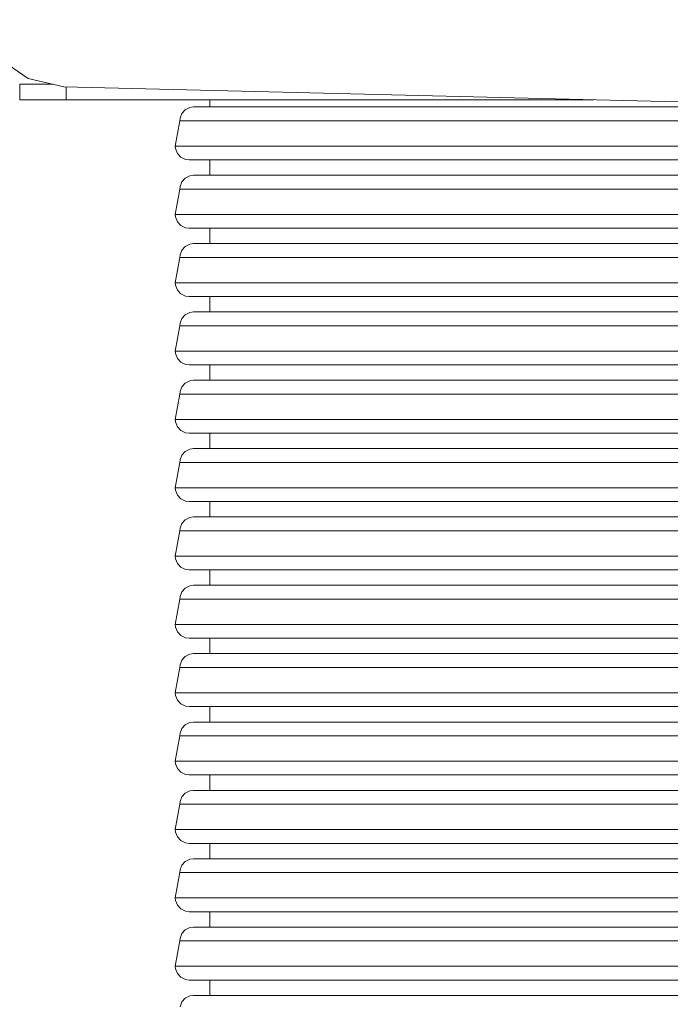
# Model space of a CAD drawing. Units: metres. Extents: x 161.54 to 170.41, y -146.2 to -139.13.
# Drawn here: x 164.11 to 164.54, y -142.97 to -142.33 of the extents above; entities that cross this region are included whole.
import ezdxf

# ---------------------------------------------------------------- set-up
doc = ezdxf.new("R2010")
doc.units = ezdxf.units.M
doc.header["$PDMODE"] = 65
doc.layers.add('Kóty obecně', color=7, linetype='Continuous', lineweight=25)
doc.layers.add('Standard', color=7, linetype='Continuous', lineweight=25)
doc.styles.add('TIMESNEWROMAN', font='TIMES.TTF')
doc.dimstyles.new('DIMSTYLE_2', dxfattribs={"dimtxt": 0.28, "dimasz": 0.2, "dimexe": 0, "dimexo": 1e-06, "dimgap": 0.14, "dimtad": 2, "dimrnd": 0.05, "dimzin": 4, "dimdsep": 46, "dimtxsty": 'TIMESNEWROMAN', "dimblk1": 'ALL_ML_PFEIL', "dimblk2": 'ALL_ML_PFEIL', "dimsah": 1, "dimcen": 0, "dimse1": 1, "dimse2": 1, "dimclrd": 7, "dimclre": 7, "dimclrt": 7, "dimadec": 0, "dimazin": 0, "dimtfac": 1, "dimtdec": 0, "dimtix": 1, "dimtmove": 2, "dimatfit": 3, "dimfxl": 0, "dimtzin": 0, "dimlwd": 0, "dimlwe": 13, "dimarcsym": 0})
doc.dimstyles.new('DIMSTYLE_3', dxfattribs={"dimtxt": 0.28, "dimasz": 0.2, "dimexe": 0, "dimexo": 1e-06, "dimgap": 0.14, "dimtad": 2, "dimrnd": 0.05, "dimzin": 4, "dimdsep": 46, "dimtxsty": 'TIMESNEWROMAN', "dimblk1": 'ALL_ML_PFEIL', "dimblk2": 'ALL_ML_PFEIL', "dimsah": 1, "dimcen": 0, "dimse1": 1, "dimse2": 1, "dimclrd": 7, "dimclre": 7, "dimclrt": 7, "dimadec": 0, "dimazin": 0, "dimtfac": 1, "dimtdec": 0, "dimtix": 1, "dimtmove": 2, "dimatfit": 3, "dimfxl": 0, "dimtzin": 0, "dimlwd": 0, "dimlwe": 13, "dimarcsym": 0})

# ---------------------------------------------------------------- blocks, each defined once
blk = doc.blocks.new('ALL_ML_PFEIL')
at = {"color": 0, "linetype": 'ByBlock', "lineweight": -2}
for p, q in [((0, -0.5), (0, 0.5)), ((0, 0), (-0.75, 0.1)), ((-0.75, -0.1), (-0.75, 0.1)), ((-1, 0), (0, 0)), ((0, 0), (-0.75, -0.1))]:
    blk.add_line(p, q, dxfattribs=at)
blk = doc.blocks.new('*D3')
at = {"layer": 'DEFPOINTS', "color": 7, "linetype": 'Continuous', "lineweight": 13, "transparency": 33554687}
for p in [(161.54284, -142.38828), (169.5246, -142.38828), (161.54284, -146.09709)]:
    blk.add_point(p, dxfattribs=at)
at = {"layer": 'Kóty obecně', "color": 7, "linetype": 'Continuous', "lineweight": -2, "transparency": 33554687}
blk.add_line((161.54284, -146.09709), (169.5246, -146.09709), dxfattribs=at)
at = {"layer": 'Kóty obecně', "color": 7, "linetype": 'Continuous', "lineweight": 13, "transparency": 33554687, "xscale": 0.2, "yscale": 0.2, "zscale": 0.2, "rotation": 180}
blk.add_blockref('ALL_ML_PFEIL', (161.54284, -146.09709), dxfattribs=at)
at = {"layer": 'Kóty obecně', "color": 7, "linetype": 'Continuous', "lineweight": 13, "transparency": 33554687, "xscale": 0.2, "yscale": 0.2, "zscale": 0.2}
blk.add_blockref('ALL_ML_PFEIL', (169.5246, -146.09709), dxfattribs=at)
at = {"layer": 'Kóty obecně', "color": 7, "linetype": 'Continuous', "lineweight": 13, "transparency": 33554687, "insert": (165.49015, -145.9013), "char_height": 0.28, "width": 1.4, "attachment_point": 5, "style": 'TIMESNEWROMAN'}
blk.add_mtext('\\A1;{8.00m}', dxfattribs=at)
blk = doc.blocks.new('*D4')
at = {"layer": 'DEFPOINTS', "color": 7, "linetype": 'Continuous', "lineweight": 13, "transparency": 33554687}
for p in [(162.58722, -141.93708), (168.58907, -142.00776), (162.58722, -145.64219)]:
    blk.add_point(p, dxfattribs=at)
at = {"layer": 'Kóty obecně', "color": 7, "linetype": 'Continuous', "lineweight": -2, "transparency": 33554687}
blk.add_line((162.58722, -145.64219), (168.58907, -145.64219), dxfattribs=at)
at = {"layer": 'Kóty obecně', "color": 7, "linetype": 'Continuous', "lineweight": 13, "transparency": 33554687, "xscale": 0.2, "yscale": 0.2, "zscale": 0.2, "rotation": 180}
blk.add_blockref('ALL_ML_PFEIL', (162.58722, -145.64219), dxfattribs=at)
at = {"layer": 'Kóty obecně', "color": 7, "linetype": 'Continuous', "lineweight": 13, "transparency": 33554687, "xscale": 0.2, "yscale": 0.2, "zscale": 0.2}
blk.add_blockref('ALL_ML_PFEIL', (168.58907, -145.64219), dxfattribs=at)
at = {"layer": 'Kóty obecně', "color": 7, "linetype": 'Continuous', "lineweight": 13, "transparency": 33554687, "insert": (165.54458, -145.4464), "char_height": 0.28, "width": 1.4, "attachment_point": 5, "style": 'TIMESNEWROMAN'}
blk.add_mtext('\\A1;{6.00m}', dxfattribs=at)

msp = doc.modelspace()

# ---------------------------------------------------------------- linework, layer by layer
at = {"layer": 'Standard', "color": 7, "linetype": 'Continuous', "lineweight": 5, "transparency": 33554687}
for p, q in [((164.09983, -142.35375), (164.12023, -142.36777)), ((164.12023, -142.36777), (164.14329, -142.37312)), ((164.11464, -142.37151), (164.11463, -142.37151)), ((164.11463, -142.37151), (164.11463, -142.37651)), ((164.11463, -142.37651), (164.11463, -142.38151)), ((164.11467, -142.37151), (164.11464, -142.37151)), ((164.11473, -142.37151), (164.11467, -142.37151)), ((164.11473, -142.37151), (164.11473, -142.37651)), ((164.11716, -142.37151), (164.11473, -142.37151)), ((164.11473, -142.37651), (164.11473, -142.38151)), ((164.1238, -142.37151), (164.11716, -142.37151)), ((164.13355, -142.37151), (164.1238, -142.37151)), ((164.13637, -142.37151), (164.13355, -142.37151)), ((164.14329, -142.37312), (164.89166, -142.39133)), ((164.14481, -142.38151), (164.14481, -142.37315)), ((164.11463, -142.38151), (164.11464, -142.38151)), ((164.11464, -142.38151), (164.11467, -142.38151)), ((164.11467, -142.38151), (164.11473, -142.38151)), ((164.11473, -142.38151), (164.11716, -142.38151)), ((164.11716, -142.38151), (164.1238, -142.38151)), ((164.1238, -142.38151), (164.13355, -142.38151)), ((164.13355, -142.38151), (164.14481, -142.38151)), ((164.14481, -142.38151), (164.48832, -142.38151)), ((164.2384, -142.38151), (164.2384, -142.38621)), ((164.22237, -142.38803), (164.22016, -142.39047)), ((164.22531, -142.38655), (164.22237, -142.38803)), ((164.22775, -142.38621), (164.22531, -142.38655)), ((164.25023, -142.38621), (164.22775, -142.38621)), ((164.29353, -142.38621), (164.25023, -142.38621)), ((164.35443, -142.38621), (164.29353, -142.38621)), ((164.42842, -142.38621), (164.35443, -142.38621)), ((164.51001, -142.38621), (164.42842, -142.38621)), ((164.59315, -142.38621), (164.51001, -142.38621)), ((164.21883, -142.39521), (164.2159, -142.41171)), ((164.21898, -142.39356), (164.21883, -142.39521)), ((164.21883, -142.39521), (164.24197, -142.39521)), ((164.22016, -142.39047), (164.21898, -142.39356)), ((164.24197, -142.39521), (164.28655, -142.39521)), ((164.28655, -142.39521), (164.34924, -142.39521)), ((164.34924, -142.39521), (164.42541, -142.39521)), ((164.42541, -142.39521), (164.5094, -142.39521)), ((164.5094, -142.39521), (164.59498, -142.39521)), ((164.2159, -142.41171), (164.22758, -142.41171)), ((164.2159, -142.41171), (164.21605, -142.41336)), ((164.21605, -142.41336), (164.21724, -142.41645)), ((164.22758, -142.41171), (164.26175, -142.41171)), ((164.26175, -142.41171), (164.31589, -142.41171)), ((164.31589, -142.41171), (164.38597, -142.41171)), ((164.38597, -142.41171), (164.46681, -142.41171)), ((164.46681, -142.41171), (164.55239, -142.41171)), ((164.21724, -142.41645), (164.21947, -142.41889)), ((164.21947, -142.41889), (164.22243, -142.42037)), ((164.22243, -142.42037), (164.2249, -142.42071)), ((164.2249, -142.42071), (164.23624, -142.42071)), ((164.23624, -142.42071), (164.26944, -142.42071)), ((164.2384, -142.42071), (164.2384, -142.43071)), ((164.26944, -142.42071), (164.32203, -142.42071)), ((164.32203, -142.42071), (164.39012, -142.42071)), ((164.39012, -142.42071), (164.46864, -142.42071)), ((164.46864, -142.42071), (164.55178, -142.42071)), ((164.22237, -142.43253), (164.22016, -142.43497)), ((164.22531, -142.43105), (164.22237, -142.43253)), ((164.22775, -142.43071), (164.22531, -142.43105)), ((164.25023, -142.43071), (164.22775, -142.43071)), ((164.29353, -142.43071), (164.25023, -142.43071)), ((164.35443, -142.43071), (164.29353, -142.43071)), ((164.42842, -142.43071), (164.35443, -142.43071)), ((164.51001, -142.43071), (164.42842, -142.43071)), ((164.59315, -142.43071), (164.51001, -142.43071)), ((164.21883, -142.43971), (164.2159, -142.45621)), ((164.21898, -142.43806), (164.21883, -142.43971)), ((164.21883, -142.43971), (164.24197, -142.43971)), ((164.22016, -142.43497), (164.21898, -142.43806)), ((164.24197, -142.43971), (164.28655, -142.43971)), ((164.28655, -142.43971), (164.34924, -142.43971)), ((164.34924, -142.43971), (164.42541, -142.43971)), ((164.42541, -142.43971), (164.5094, -142.43971)), ((164.5094, -142.43971), (164.59498, -142.43971)), ((164.2159, -142.45621), (164.22758, -142.45621)), ((164.2159, -142.45621), (164.21605, -142.45786)), ((164.21605, -142.45786), (164.21724, -142.46095)), ((164.22758, -142.45621), (164.26175, -142.45621)), ((164.26175, -142.45621), (164.31589, -142.45621)), ((164.31589, -142.45621), (164.38597, -142.45621)), ((164.38597, -142.45621), (164.46681, -142.45621)), ((164.46681, -142.45621), (164.55239, -142.45621)), ((164.21724, -142.46095), (164.21947, -142.46339)), ((164.21947, -142.46339), (164.22243, -142.46487)), ((164.22243, -142.46487), (164.2249, -142.46521)), ((164.2249, -142.46521), (164.23624, -142.46521)), ((164.23624, -142.46521), (164.26944, -142.46521)), ((164.2384, -142.46521), (164.2384, -142.47521)), ((164.26944, -142.46521), (164.32203, -142.46521)), ((164.32203, -142.46521), (164.39012, -142.46521)), ((164.39012, -142.46521), (164.46864, -142.46521)), ((164.46864, -142.46521), (164.55178, -142.46521)), ((164.22237, -142.47703), (164.22016, -142.47947)), ((164.22531, -142.47555), (164.22237, -142.47703)), ((164.22775, -142.47521), (164.22531, -142.47555)), ((164.25023, -142.47521), (164.22775, -142.47521)), ((164.29353, -142.47521), (164.25023, -142.47521)), ((164.35443, -142.47521), (164.29353, -142.47521)), ((164.42842, -142.47521), (164.35443, -142.47521)), ((164.51001, -142.47521), (164.42842, -142.47521)), ((164.59315, -142.47521), (164.51001, -142.47521)), ((164.21883, -142.48421), (164.2159, -142.50071)), ((164.21898, -142.48256), (164.21883, -142.48421)), ((164.21883, -142.48421), (164.24197, -142.48421)), ((164.22016, -142.47947), (164.21898, -142.48256)), ((164.24197, -142.48421), (164.28655, -142.48421)), ((164.28655, -142.48421), (164.34924, -142.48421)), ((164.34924, -142.48421), (164.42541, -142.48421)), ((164.42541, -142.48421), (164.5094, -142.48421)), ((164.5094, -142.48421), (164.59498, -142.48421)), ((164.2159, -142.50071), (164.22758, -142.50071)), ((164.2159, -142.50071), (164.21605, -142.50236)), ((164.21605, -142.50236), (164.21724, -142.50545)), ((164.22758, -142.50071), (164.26175, -142.50071)), ((164.26175, -142.50071), (164.31589, -142.50071)), ((164.31589, -142.50071), (164.38597, -142.50071)), ((164.38597, -142.50071), (164.46681, -142.50071)), ((164.46681, -142.50071), (164.55239, -142.50071)), ((164.21724, -142.50545), (164.21947, -142.50789)), ((164.21947, -142.50789), (164.22243, -142.50937)), ((164.22243, -142.50937), (164.2249, -142.50971)), ((164.2249, -142.50971), (164.23624, -142.50971)), ((164.23624, -142.50971), (164.26944, -142.50971)), ((164.2384, -142.50971), (164.2384, -142.51971)), ((164.26944, -142.50971), (164.32203, -142.50971)), ((164.32203, -142.50971), (164.39012, -142.50971)), ((164.39012, -142.50971), (164.46864, -142.50971)), ((164.46864, -142.50971), (164.55178, -142.50971)), ((164.22016, -142.52397), (164.21898, -142.52706)), ((164.22237, -142.52153), (164.22016, -142.52397)), ((164.22531, -142.52005), (164.22237, -142.52153)), ((164.22775, -142.51971), (164.22531, -142.52005)), ((164.25023, -142.51971), (164.22775, -142.51971)), ((164.29353, -142.51971), (164.25023, -142.51971)), ((164.35443, -142.51971), (164.29353, -142.51971)), ((164.42842, -142.51971), (164.35443, -142.51971)), ((164.51001, -142.51971), (164.42842, -142.51971)), ((164.59315, -142.51971), (164.51001, -142.51971)), ((164.21883, -142.52871), (164.2159, -142.54521)), ((164.21898, -142.52706), (164.21883, -142.52871)), ((164.21883, -142.52871), (164.24197, -142.52871)), ((164.24197, -142.52871), (164.28655, -142.52871)), ((164.28655, -142.52871), (164.34924, -142.52871)), ((164.34924, -142.52871), (164.42541, -142.52871)), ((164.42541, -142.52871), (164.5094, -142.52871)), ((164.5094, -142.52871), (164.59498, -142.52871)), ((164.2159, -142.54521), (164.22758, -142.54521)), ((164.2159, -142.54521), (164.21605, -142.54686)), ((164.21605, -142.54686), (164.21724, -142.54995)), ((164.22758, -142.54521), (164.26175, -142.54521)), ((164.26175, -142.54521), (164.31589, -142.54521)), ((164.31589, -142.54521), (164.38597, -142.54521)), ((164.38597, -142.54521), (164.46681, -142.54521)), ((164.46681, -142.54521), (164.55239, -142.54521)), ((164.21724, -142.54995), (164.21947, -142.55239)), ((164.21947, -142.55239), (164.22243, -142.55387)), ((164.22243, -142.55387), (164.2249, -142.55421)), ((164.2249, -142.55421), (164.23624, -142.55421)), ((164.23624, -142.55421), (164.26944, -142.55421)), ((164.2384, -142.55421), (164.2384, -142.56421)), ((164.26944, -142.55421), (164.32203, -142.55421)), ((164.32203, -142.55421), (164.39012, -142.55421)), ((164.39012, -142.55421), (164.46864, -142.55421)), ((164.46864, -142.55421), (164.55178, -142.55421)), ((164.22016, -142.56847), (164.21898, -142.57156)), ((164.22237, -142.56603), (164.22016, -142.56847)), ((164.22531, -142.56455), (164.22237, -142.56603)), ((164.22775, -142.56421), (164.22531, -142.56455)), ((164.25023, -142.56421), (164.22775, -142.56421)), ((164.29353, -142.56421), (164.25023, -142.56421)), ((164.35443, -142.56421), (164.29353, -142.56421)), ((164.42842, -142.56421), (164.35443, -142.56421)), ((164.51001, -142.56421), (164.42842, -142.56421)), ((164.59315, -142.56421), (164.51001, -142.56421)), ((164.21883, -142.57321), (164.2159, -142.58971)), ((164.21898, -142.57156), (164.21883, -142.57321)), ((164.21883, -142.57321), (164.24197, -142.57321)), ((164.24197, -142.57321), (164.28655, -142.57321)), ((164.28655, -142.57321), (164.34924, -142.57321)), ((164.34924, -142.57321), (164.42541, -142.57321)), ((164.42541, -142.57321), (164.5094, -142.57321)), ((164.5094, -142.57321), (164.59498, -142.57321)), ((164.2159, -142.58971), (164.22758, -142.58971)), ((164.2159, -142.58971), (164.21605, -142.59136)), ((164.21605, -142.59136), (164.21724, -142.59445)), ((164.21724, -142.59445), (164.21947, -142.59689)), ((164.22758, -142.58971), (164.26175, -142.58971)), ((164.26175, -142.58971), (164.31589, -142.58971)), ((164.31589, -142.58971), (164.38597, -142.58971)), ((164.38597, -142.58971), (164.46681, -142.58971)), ((164.46681, -142.58971), (164.55239, -142.58971)), ((164.21947, -142.59689), (164.22243, -142.59837)), ((164.22243, -142.59837), (164.2249, -142.59871)), ((164.2249, -142.59871), (164.23624, -142.59871)), ((164.23624, -142.59871), (164.26944, -142.59871)), ((164.2384, -142.59871), (164.2384, -142.60871)), ((164.26944, -142.59871), (164.32203, -142.59871)), ((164.32203, -142.59871), (164.39012, -142.59871)), ((164.39012, -142.59871), (164.46864, -142.59871)), ((164.46864, -142.59871), (164.55178, -142.59871)), ((164.22016, -142.61297), (164.21898, -142.61606)), ((164.22237, -142.61053), (164.22016, -142.61297)), ((164.22531, -142.60905), (164.22237, -142.61053)), ((164.22775, -142.60871), (164.22531, -142.60905)), ((164.25023, -142.60871), (164.22775, -142.60871)), ((164.29353, -142.60871), (164.25023, -142.60871)), ((164.35443, -142.60871), (164.29353, -142.60871)), ((164.42842, -142.60871), (164.35443, -142.60871)), ((164.51001, -142.60871), (164.42842, -142.60871)), ((164.59315, -142.60871), (164.51001, -142.60871)), ((164.21883, -142.61771), (164.2159, -142.63421)), ((164.21898, -142.61606), (164.21883, -142.61771)), ((164.21883, -142.61771), (164.24197, -142.61771)), ((164.24197, -142.61771), (164.28655, -142.61771)), ((164.28655, -142.61771), (164.34924, -142.61771)), ((164.34924, -142.61771), (164.42541, -142.61771)), ((164.42541, -142.61771), (164.5094, -142.61771)), ((164.5094, -142.61771), (164.59498, -142.61771)), ((164.2159, -142.63421), (164.22758, -142.63421)), ((164.2159, -142.63421), (164.21605, -142.63586)), ((164.21605, -142.63586), (164.21724, -142.63895)), ((164.21724, -142.63895), (164.21947, -142.64139)), ((164.22758, -142.63421), (164.26175, -142.63421)), ((164.26175, -142.63421), (164.31589, -142.63421)), ((164.31589, -142.63421), (164.38597, -142.63421)), ((164.38597, -142.63421), (164.46681, -142.63421)), ((164.46681, -142.63421), (164.55239, -142.63421)), ((164.21947, -142.64139), (164.22243, -142.64287)), ((164.22243, -142.64287), (164.2249, -142.64321)), ((164.2249, -142.64321), (164.23624, -142.64321)), ((164.23624, -142.64321), (164.26944, -142.64321)), ((164.2384, -142.64321), (164.2384, -142.65321)), ((164.26944, -142.64321), (164.32203, -142.64321)), ((164.32203, -142.64321), (164.39012, -142.64321)), ((164.39012, -142.64321), (164.46864, -142.64321)), ((164.46864, -142.64321), (164.55178, -142.64321)), ((164.22016, -142.65747), (164.21898, -142.66056)), ((164.22237, -142.65503), (164.22016, -142.65747)), ((164.22531, -142.65355), (164.22237, -142.65503)), ((164.22775, -142.65321), (164.22531, -142.65355)), ((164.25023, -142.65321), (164.22775, -142.65321)), ((164.29353, -142.65321), (164.25023, -142.65321)), ((164.35443, -142.65321), (164.29353, -142.65321)), ((164.42842, -142.65321), (164.35443, -142.65321)), ((164.51001, -142.65321), (164.42842, -142.65321)), ((164.59315, -142.65321), (164.51001, -142.65321)), ((164.21883, -142.66221), (164.2159, -142.67871)), ((164.21898, -142.66056), (164.21883, -142.66221)), ((164.21883, -142.66221), (164.24197, -142.66221)), ((164.24197, -142.66221), (164.28655, -142.66221)), ((164.28655, -142.66221), (164.34924, -142.66221)), ((164.34924, -142.66221), (164.42541, -142.66221)), ((164.42541, -142.66221), (164.5094, -142.66221)), ((164.5094, -142.66221), (164.59498, -142.66221)), ((164.2159, -142.67871), (164.22758, -142.67871)), ((164.2159, -142.67871), (164.21605, -142.68036)), ((164.21605, -142.68036), (164.21724, -142.68345)), ((164.21724, -142.68345), (164.21947, -142.68589)), ((164.22758, -142.67871), (164.26175, -142.67871)), ((164.26175, -142.67871), (164.31589, -142.67871)), ((164.31589, -142.67871), (164.38597, -142.67871)), ((164.38597, -142.67871), (164.46681, -142.67871)), ((164.46681, -142.67871), (164.55239, -142.67871)), ((164.21947, -142.68589), (164.22243, -142.68737)), ((164.22243, -142.68737), (164.2249, -142.68771)), ((164.2249, -142.68771), (164.23624, -142.68771)), ((164.23624, -142.68771), (164.26944, -142.68771)), ((164.2384, -142.68771), (164.2384, -142.69771)), ((164.26944, -142.68771), (164.32203, -142.68771)), ((164.32203, -142.68771), (164.39012, -142.68771)), ((164.39012, -142.68771), (164.46864, -142.68771)), ((164.46864, -142.68771), (164.55178, -142.68771)), ((164.22016, -142.70197), (164.21898, -142.70506)), ((164.22237, -142.69953), (164.22016, -142.70197)), ((164.22531, -142.69805), (164.22237, -142.69953)), ((164.22775, -142.69771), (164.22531, -142.69805)), ((164.25023, -142.69771), (164.22775, -142.69771)), ((164.29353, -142.69771), (164.25023, -142.69771)), ((164.35443, -142.69771), (164.29353, -142.69771)), ((164.42842, -142.69771), (164.35443, -142.69771)), ((164.51001, -142.69771), (164.42842, -142.69771)), ((164.59315, -142.69771), (164.51001, -142.69771)), ((164.21883, -142.70671), (164.2159, -142.72321)), ((164.21898, -142.70506), (164.21883, -142.70671)), ((164.21883, -142.70671), (164.24197, -142.70671)), ((164.24197, -142.70671), (164.28655, -142.70671)), ((164.28655, -142.70671), (164.34924, -142.70671)), ((164.34924, -142.70671), (164.42541, -142.70671)), ((164.42541, -142.70671), (164.5094, -142.70671)), ((164.5094, -142.70671), (164.59498, -142.70671)), ((164.2159, -142.72321), (164.22758, -142.72321)), ((164.2159, -142.72321), (164.21605, -142.72486)), ((164.21605, -142.72486), (164.21724, -142.72795)), ((164.21724, -142.72795), (164.21947, -142.73039)), ((164.22758, -142.72321), (164.26175, -142.72321)), ((164.26175, -142.72321), (164.31589, -142.72321)), ((164.31589, -142.72321), (164.38597, -142.72321)), ((164.38597, -142.72321), (164.46681, -142.72321)), ((164.46681, -142.72321), (164.55239, -142.72321)), ((164.21947, -142.73039), (164.22243, -142.73187)), ((164.22243, -142.73187), (164.2249, -142.73221)), ((164.2249, -142.73221), (164.23624, -142.73221)), ((164.23624, -142.73221), (164.26944, -142.73221)), ((164.2384, -142.73221), (164.2384, -142.74221)), ((164.26944, -142.73221), (164.32203, -142.73221)), ((164.32203, -142.73221), (164.39012, -142.73221)), ((164.39012, -142.73221), (164.46864, -142.73221)), ((164.46864, -142.73221), (164.55178, -142.73221)), ((164.22016, -142.74647), (164.21898, -142.74956)), ((164.22237, -142.74403), (164.22016, -142.74647)), ((164.22531, -142.74255), (164.22237, -142.74403)), ((164.22775, -142.74221), (164.22531, -142.74255)), ((164.25023, -142.74221), (164.22775, -142.74221)), ((164.29353, -142.74221), (164.25023, -142.74221)), ((164.35443, -142.74221), (164.29353, -142.74221)), ((164.42842, -142.74221), (164.35443, -142.74221)), ((164.51001, -142.74221), (164.42842, -142.74221)), ((164.59315, -142.74221), (164.51001, -142.74221)), ((164.21883, -142.75121), (164.2159, -142.76771)), ((164.21898, -142.74956), (164.21883, -142.75121)), ((164.21883, -142.75121), (164.24197, -142.75121)), ((164.24197, -142.75121), (164.28655, -142.75121)), ((164.28655, -142.75121), (164.34924, -142.75121)), ((164.34924, -142.75121), (164.42541, -142.75121)), ((164.42541, -142.75121), (164.5094, -142.75121)), ((164.5094, -142.75121), (164.59498, -142.75121)), ((164.2159, -142.76771), (164.22758, -142.76771)), ((164.2159, -142.76771), (164.21605, -142.76936)), ((164.22758, -142.76771), (164.26175, -142.76771)), ((164.26175, -142.76771), (164.31589, -142.76771)), ((164.31589, -142.76771), (164.38597, -142.76771)), ((164.38597, -142.76771), (164.46681, -142.76771)), ((164.46681, -142.76771), (164.55239, -142.76771)), ((164.21605, -142.76936), (164.21724, -142.77245)), ((164.21724, -142.77245), (164.21947, -142.77489)), ((164.21947, -142.77489), (164.22243, -142.77637)), ((164.22243, -142.77637), (164.2249, -142.77671)), ((164.2249, -142.77671), (164.23624, -142.77671)), ((164.23624, -142.77671), (164.26944, -142.77671)), ((164.2384, -142.77671), (164.2384, -142.78671)), ((164.26944, -142.77671), (164.32203, -142.77671)), ((164.32203, -142.77671), (164.39012, -142.77671)), ((164.39012, -142.77671), (164.46864, -142.77671)), ((164.46864, -142.77671), (164.55178, -142.77671)), ((164.22775, -142.78671), (164.22531, -142.78705)), ((164.25023, -142.78671), (164.22775, -142.78671)), ((164.29353, -142.78671), (164.25023, -142.78671)), ((164.35443, -142.78671), (164.29353, -142.78671)), ((164.42842, -142.78671), (164.35443, -142.78671)), ((164.51001, -142.78671), (164.42842, -142.78671)), ((164.59315, -142.78671), (164.51001, -142.78671)), ((164.22016, -142.79097), (164.21898, -142.79406)), ((164.22237, -142.78853), (164.22016, -142.79097)), ((164.22531, -142.78705), (164.22237, -142.78853)), ((164.21883, -142.79571), (164.2159, -142.81221)), ((164.21898, -142.79406), (164.21883, -142.79571)), ((164.21883, -142.79571), (164.24197, -142.79571)), ((164.24197, -142.79571), (164.28655, -142.79571)), ((164.28655, -142.79571), (164.34924, -142.79571)), ((164.34924, -142.79571), (164.42541, -142.79571)), ((164.42541, -142.79571), (164.5094, -142.79571)), ((164.5094, -142.79571), (164.59498, -142.79571)), ((164.2159, -142.81221), (164.22758, -142.81221)), ((164.2159, -142.81221), (164.21605, -142.81386)), ((164.22758, -142.81221), (164.26175, -142.81221)), ((164.26175, -142.81221), (164.31589, -142.81221)), ((164.31589, -142.81221), (164.38597, -142.81221)), ((164.38597, -142.81221), (164.46681, -142.81221)), ((164.46681, -142.81221), (164.55239, -142.81221)), ((164.21605, -142.81386), (164.21724, -142.81695)), ((164.21724, -142.81695), (164.21947, -142.81939)), ((164.21947, -142.81939), (164.22243, -142.82087)), ((164.22243, -142.82087), (164.2249, -142.82121)), ((164.2249, -142.82121), (164.23624, -142.82121)), ((164.23624, -142.82121), (164.26944, -142.82121)), ((164.2384, -142.82121), (164.2384, -142.83121)), ((164.26944, -142.82121), (164.32203, -142.82121)), ((164.32203, -142.82121), (164.39012, -142.82121)), ((164.39012, -142.82121), (164.46864, -142.82121)), ((164.46864, -142.82121), (164.55178, -142.82121)), ((164.22531, -142.83155), (164.22237, -142.83303)), ((164.22775, -142.83121), (164.22531, -142.83155)), ((164.25023, -142.83121), (164.22775, -142.83121)), ((164.29353, -142.83121), (164.25023, -142.83121)), ((164.35443, -142.83121), (164.29353, -142.83121)), ((164.42842, -142.83121), (164.35443, -142.83121)), ((164.51001, -142.83121), (164.42842, -142.83121)), ((164.59315, -142.83121), (164.51001, -142.83121)), ((164.22016, -142.83547), (164.21898, -142.83856)), ((164.22237, -142.83303), (164.22016, -142.83547)), ((164.21883, -142.84021), (164.2159, -142.85671)), ((164.21898, -142.83856), (164.21883, -142.84021)), ((164.21883, -142.84021), (164.24197, -142.84021)), ((164.24197, -142.84021), (164.28655, -142.84021)), ((164.28655, -142.84021), (164.34924, -142.84021)), ((164.34924, -142.84021), (164.42541, -142.84021)), ((164.42541, -142.84021), (164.5094, -142.84021)), ((164.5094, -142.84021), (164.59498, -142.84021)), ((164.2159, -142.85671), (164.22758, -142.85671)), ((164.2159, -142.85671), (164.21605, -142.85836)), ((164.22758, -142.85671), (164.26175, -142.85671)), ((164.26175, -142.85671), (164.31589, -142.85671)), ((164.31589, -142.85671), (164.38597, -142.85671)), ((164.38597, -142.85671), (164.46681, -142.85671)), ((164.46681, -142.85671), (164.55239, -142.85671)), ((164.21605, -142.85836), (164.21724, -142.86145)), ((164.21724, -142.86145), (164.21947, -142.86389)), ((164.21947, -142.86389), (164.22243, -142.86537)), ((164.22243, -142.86537), (164.2249, -142.86571)), ((164.2249, -142.86571), (164.23624, -142.86571)), ((164.23624, -142.86571), (164.26944, -142.86571)), ((164.2384, -142.86571), (164.2384, -142.87571)), ((164.26944, -142.86571), (164.32203, -142.86571)), ((164.32203, -142.86571), (164.39012, -142.86571)), ((164.39012, -142.86571), (164.46864, -142.86571)), ((164.46864, -142.86571), (164.55178, -142.86571)), ((164.22531, -142.87605), (164.22237, -142.87753)), ((164.22775, -142.87571), (164.22531, -142.87605)), ((164.25023, -142.87571), (164.22775, -142.87571)), ((164.29353, -142.87571), (164.25023, -142.87571)), ((164.35443, -142.87571), (164.29353, -142.87571)), ((164.42842, -142.87571), (164.35443, -142.87571)), ((164.51001, -142.87571), (164.42842, -142.87571)), ((164.59315, -142.87571), (164.51001, -142.87571)), ((164.21898, -142.88306), (164.21883, -142.88471)), ((164.22016, -142.87997), (164.21898, -142.88306)), ((164.22237, -142.87753), (164.22016, -142.87997)), ((164.21883, -142.88471), (164.2159, -142.90121)), ((164.21883, -142.88471), (164.24197, -142.88471)), ((164.24197, -142.88471), (164.28655, -142.88471)), ((164.28655, -142.88471), (164.34924, -142.88471)), ((164.34924, -142.88471), (164.42541, -142.88471)), ((164.42541, -142.88471), (164.5094, -142.88471)), ((164.5094, -142.88471), (164.59498, -142.88471)), ((164.2159, -142.90121), (164.22758, -142.90121)), ((164.2159, -142.90121), (164.21605, -142.90286)), ((164.22758, -142.90121), (164.26175, -142.90121)), ((164.26175, -142.90121), (164.31589, -142.90121)), ((164.31589, -142.90121), (164.38597, -142.90121)), ((164.38597, -142.90121), (164.46681, -142.90121)), ((164.46681, -142.90121), (164.55239, -142.90121)), ((164.21605, -142.90286), (164.21724, -142.90595)), ((164.21724, -142.90595), (164.21947, -142.90839)), ((164.21947, -142.90839), (164.22243, -142.90987)), ((164.22243, -142.90987), (164.2249, -142.91021)), ((164.2249, -142.91021), (164.23624, -142.91021)), ((164.23624, -142.91021), (164.26944, -142.91021)), ((164.2384, -142.91021), (164.2384, -142.92021)), ((164.26944, -142.91021), (164.32203, -142.91021)), ((164.32203, -142.91021), (164.39012, -142.91021)), ((164.39012, -142.91021), (164.46864, -142.91021)), ((164.46864, -142.91021), (164.55178, -142.91021)), ((164.22531, -142.92055), (164.22237, -142.92203)), ((164.22775, -142.92021), (164.22531, -142.92055)), ((164.25023, -142.92021), (164.22775, -142.92021)), ((164.29353, -142.92021), (164.25023, -142.92021)), ((164.35443, -142.92021), (164.29353, -142.92021)), ((164.42842, -142.92021), (164.35443, -142.92021)), ((164.51001, -142.92021), (164.42842, -142.92021)), ((164.59315, -142.92021), (164.51001, -142.92021)), ((164.21898, -142.92756), (164.21883, -142.92921)), ((164.22016, -142.92447), (164.21898, -142.92756)), ((164.22237, -142.92203), (164.22016, -142.92447)), ((164.21883, -142.92921), (164.2159, -142.94571)), ((164.21883, -142.92921), (164.24197, -142.92921)), ((164.24197, -142.92921), (164.28655, -142.92921)), ((164.28655, -142.92921), (164.34924, -142.92921)), ((164.34924, -142.92921), (164.42541, -142.92921)), ((164.42541, -142.92921), (164.5094, -142.92921)), ((164.5094, -142.92921), (164.59498, -142.92921)), ((164.2159, -142.94571), (164.22758, -142.94571)), ((164.2159, -142.94571), (164.21605, -142.94736)), ((164.22758, -142.94571), (164.26175, -142.94571)), ((164.26175, -142.94571), (164.31589, -142.94571)), ((164.31589, -142.94571), (164.38597, -142.94571)), ((164.38597, -142.94571), (164.46681, -142.94571)), ((164.46681, -142.94571), (164.55239, -142.94571)), ((164.21605, -142.94736), (164.21724, -142.95045)), ((164.21724, -142.95045), (164.21947, -142.95289)), ((164.21947, -142.95289), (164.22243, -142.95437)), ((164.22243, -142.95437), (164.2249, -142.95471)), ((164.2249, -142.95471), (164.23624, -142.95471)), ((164.23624, -142.95471), (164.26944, -142.95471)), ((164.2384, -142.95471), (164.2384, -142.96471)), ((164.26944, -142.95471), (164.32203, -142.95471)), ((164.32203, -142.95471), (164.39012, -142.95471)), ((164.39012, -142.95471), (164.46864, -142.95471)), ((164.46864, -142.95471), (164.55178, -142.95471)), ((164.22237, -142.96653), (164.22016, -142.96897)), ((164.22531, -142.96505), (164.22237, -142.96653)), ((164.22775, -142.96471), (164.22531, -142.96505)), ((164.25023, -142.96471), (164.22775, -142.96471)), ((164.29353, -142.96471), (164.25023, -142.96471)), ((164.35443, -142.96471), (164.29353, -142.96471)), ((164.42842, -142.96471), (164.35443, -142.96471)), ((164.51001, -142.96471), (164.42842, -142.96471)), ((164.59315, -142.96471), (164.51001, -142.96471)), ((164.22016, -142.96897), (164.21898, -142.97206))]:
    msp.add_line(p, q, dxfattribs=at)

# ---------------------------------------------------------------- dimensions: what is measured, and where the dimension line sits
at = {"layer": 'Kóty obecně', "color": 7, "linetype": 'Continuous', "lineweight": 13, "transparency": 33554687}
for base, p1, p2, dimstyle, picture, middle in [((168.58907, -145.64219), (162.58722, -141.93708), (168.58907, -142.00777), 'DIMSTYLE_3', '*D4', (165.54458, -145.4464)), ((169.5246, -146.09709), (161.54284, -142.38828), (169.5246, -142.38828), 'DIMSTYLE_2', '*D3', (165.49015, -145.9013))]:
    dim = msp.add_linear_dim(base=base, p1=p1, p2=p2, dimstyle=dimstyle, override={"dimpost": '<>m', "dimclrd": 7, "dimclre": 7, "dimclrt": 7, "dimlwd": 0, "dimlwe": 13}, dxfattribs=at)
    dim.commit()
    dim.dimension.update_dxf_attribs({"geometry": picture, "text_midpoint": middle, "dimtype": 160})

doc.saveas('drawing.dxf')
